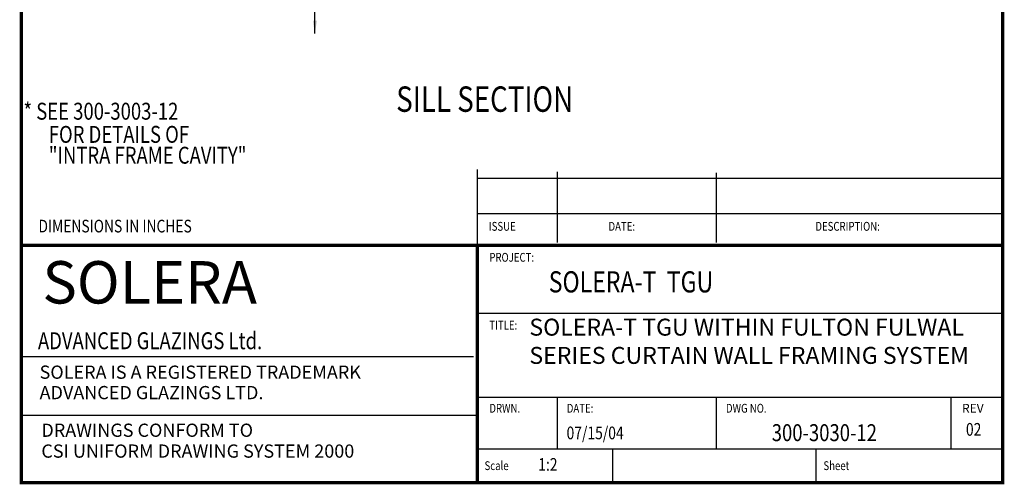
# Model space of a CAD drawing. Extents: x -4.3 to 10.2, y 2.4 to 22.5.
# Drawn here: x -4.3 to 10.2, y 2.4 to 9.2 of the extents above; entities that cross this region are included whole.
import ezdxf
from ezdxf.enums import TextEntityAlignment as Align

# ---------------------------------------------------------------- set-up
doc = ezdxf.new("R2010")
doc.units = 0
doc.header["$MEASUREMENT"] = 0
doc.layers.get('0').update_dxf_attribs({"linetype": 'CONTINUOUS'})
for name, color, linetype in [('4', 7, 'CONTINUOUS'), ('5', 7, 'CONTINUOUS'), ('DIM', 7, 'CONTINUOUS')]:
    doc.layers.add(name, color=color, linetype=linetype)
doc.styles.add('ADESK1', font='architec.shx', dxfattribs={"width": 0.8})
doc.styles.get("Standard").update_dxf_attribs({"font": 'architec.shx', "width": 0.8})
doc.styles.add('style1', font='romand.shx')
doc.dimstyles.get("Standard").update_dxf_attribs({"dimtxt": 0.18, "dimasz": 0.18, "dimexe": 0.18, "dimexo": 0.0625, "dimgap": 0.09, "dimtad": 0, "dimtih": 1, "dimtoh": 1, "dimdec": 4, "dimzin": 0, "dimdsep": 46, "dimtxsty": 'STANDARD', "dimcen": 0.09, "dimadec": 0, "dimazin": 0, "dimtfac": 1, "dimtdec": 4, "dimtofl": 0, "dimtmove": 0, "dimatfit": 3, "dimfxl": 1, "dimtolj": 1, "dimtzin": 0, "dimarcsym": 0})

msp = doc.modelspace()

# ---------------------------------------------------------------- linework, layer by layer
at = {"color": 7}
for p, q in [((2.417185, 5.869499), (2.417185, 7.002056)), ((2.417185, 6.871194), (10.159477, 6.871194)), ((3.597676, 5.922985), (3.597676, 6.967302)), ((5.942799, 5.922985), (5.942799, 6.949926)), ((2.409477, 6.352023), (10.159477, 6.352023)), ((2.417185, 4.882078), (10.167185, 4.882078)), ((-4.329924, 4.24016), (2.361415, 4.24016)), ((2.42985, 3.642078), (10.167185, 3.642078)), ((3.597676, 2.882078), (3.597676, 3.642078)), ((5.942799, 2.882078), (5.942799, 3.642078)), ((9.407185, 2.882078), (9.407185, 3.642078)), ((-4.293934, 3.375272), (2.428783, 3.375272)), ((2.417185, 2.882078), (10.167185, 2.882078)), ((4.417185, 2.382078), (4.417185, 2.882078)), ((7.417185, 2.382078), (7.417185, 2.882078))]:
    msp.add_line(p, q, dxfattribs=at)
at = {"color": 7, "const_width": 0.05}
msp.add_lwpolyline([(-4.312815, 22.432078), (-4.312815, 2.382078), (10.167185, 2.382078), (10.167185, 22.432078)], close=True, dxfattribs=at)
for points in [[(-4.312815, 5.882078), (10.167185, 5.882078)], [(2.417185, 2.382078), (2.417185, 5.869499)]]:
    msp.add_lwpolyline(points, dxfattribs=at)

# ---------------------------------------------------------------- texts
at = {"layer": '4', "color": 7, "linetype": 'Continuous', "lineweight": 30, "style": 'style1', "width": 0.8}
msp.add_text('ADVANCED GLAZINGS Ltd.', height=0.25, dxfattribs=at).set_placement((-4.068478, 4.474475, -2.3346), align=Align.MIDDLE_LEFT)
at = {"layer": '5', "color": 7, "linetype": 'Continuous', "width": 0.8}
msp.add_text('SOLERA-T  TGU ', height=0.3125, dxfattribs=at).set_placement((3.469223, 5.34329, 9.3386), align=Align.MIDDLE_LEFT)
at = {"layer": 'DIM', "color": 7, "width": 0.8}
for s, height, p in [('SILL SECTION', 0.375, (1.218552, 7.851055)), ('ISSUE', 0.13, (2.585277, 6.09718)), ('DATE:', 0.13, (4.35104, 6.09718)), ('DESCRIPTION:', 0.13, (7.404056, 6.09718)), ('PROJECT:', 0.13, (2.592985, 5.640091)), ('TITLE:', 0.13, (2.592985, 4.638948)), ('DRWN.', 0.13, (2.592985, 3.413878)), ('DATE:', 0.13, (3.735476, 3.413878)), ('DWG NO.', 0.13, (6.084799, 3.413878)), ('07/15/04', 0.1875, (3.732636, 3.021064)), ('02', 0.1875, (9.625919, 3.073439)), ('Scale', 0.13, (2.521785, 2.567078)), ('1:2', 0.1875, (3.314985, 2.556329)), ('Sheet', 0.13, (7.522785, 2.567078))]:
    msp.add_text(s, height=height, dxfattribs=at).set_placement(p)
at = {"layer": 'DIM', "color": 7, "style": 'ADESK1', "width": 0.8}
for s, p in [(' * SEE 300-3003-12', (-4.343427, 7.735218)), ('FOR DETAILS OF', (-3.908401, 7.393806)), ('"INTRA FRAME CAVITY"', (-3.908401, 7.08582)), ('300-3030-12', (6.760361, 2.993736))]:
    msp.add_text(s, height=0.25, dxfattribs=at).set_placement(p)
at = {"layer": 'DIM', "style": 'ADESK1', "width": 0.8}
msp.add_text('DIMENSIONS IN INCHES  ', height=0.187, dxfattribs=at).set_placement((-4.060481, 6.259029, 7.004), align=Align.TOP_LEFT)
at = {"layer": 'DIM', "style": 'style1'}
for s, p in [('SOLERA IS A REGISTERED TRADEMARK', (-4.04429, 4.108469, 11.6733)), ('ADVANCED GLAZINGS LTD.', (-4.04429, 3.807255, 11.6733)), ('DRAWINGS CONFORM TO', (-4.018043, 3.252132, 7.004)), ('CSI UNIFORM DRAWING SYSTEM 2000', (-4.018043, 2.944512, 7.004))]:
    msp.add_text(s, height=0.195, dxfattribs=at).set_placement(p, align=Align.TOP_LEFT)
at = {"layer": 'DIM', "color": 7, "style": 'ADESK1'}
msp.add_text('REV', height=0.13, dxfattribs=at).set_placement((9.568185, 3.413878))
at = {"layer": 'DIM', "attachment_point": 1}
for s, insert, char_height, width in [('{\\Fisocp.shx;SOLERA}', (-4.002416, 5.648591), 0.625, 3.875), ('{\\Farchitec.shx;SOLERA-T TGU WITHIN FULTON FULWAL SERIES CURTAIN WALL FRAMING SYSTEM}', (3.183273, 4.800067), 0.25, 6.75)]:
    msp.add_mtext(s, dxfattribs=dict(at, insert=insert, char_height=char_height, width=width))

# ---------------------------------------------------------------- leaders
at = {"layer": 'DIM', "path_type": 1}
msp.add_leader([(0.018513, 9.008928), (0.018513, 10.721239)], dimstyle='STANDARD', override={"dimscale": 2, "dimtxt": 0.125, "dimasz": 0.09375, "dimexe": 0.125, "dimexo": 0.125, "dimgap": 0.0625, "dimtad": 0, "dimdec": 5, "dimlunit": 4, "dimcen": 0.0625, "dimtdec": 5, "dimtix": 1, "dimtmove": 2}, dxfattribs=at)

doc.saveas('drawing.dxf')
